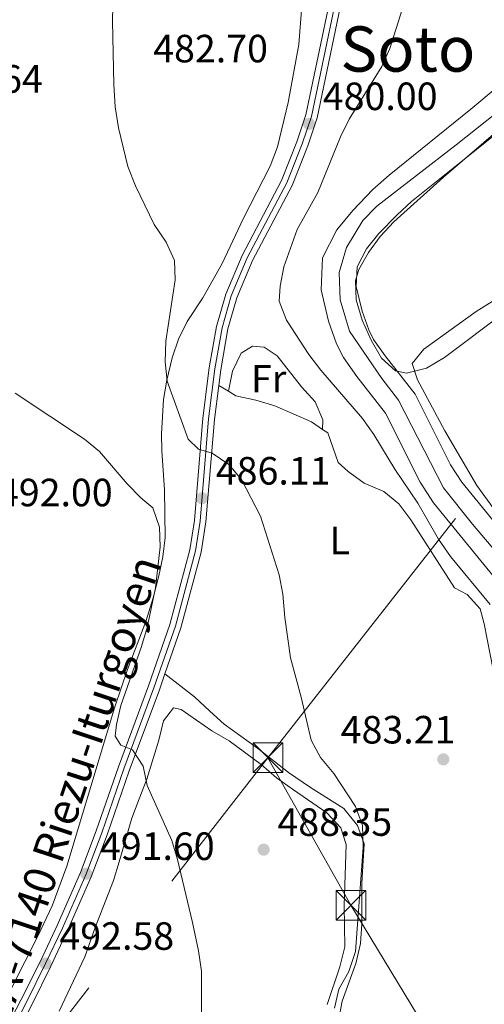
# Model space of a CAD drawing. Units: metres. Extents: x 580079 to 586953, y 4733523 to 4738233.
# Drawn here: x 585761 to 585879, y 4734408 to 4734658 of the extents above; entities that cross this region are included whole.
import ezdxf
from ezdxf.enums import TextEntityAlignment as Align

# ---------------------------------------------------------------- set-up
doc = ezdxf.new("R2010")
doc.units = ezdxf.units.M
doc.header["$MEASUREMENT"] = 0
for name, pattern in [('DGN Style 3', [120.1361, 85.8115, -34.3246]), ('DGN Style 4', [137.3842115, 68.6492, -34.3246, 0.0858115, -34.3246]), ('DGN Style 7', [171.623, 77.23035, -34.3246, 25.74345, -34.3246])]:
    doc.linetypes.add(name, pattern=pattern)
for name, color, linetype, lineweight in [('Nivel 11', 7, 'Continuous', 0), ('Nivel 21', 7, 'Continuous', 0), ('Nivel 23', 7, 'Continuous', 0), ('Nivel 32', 7, 'Continuous', 0), ('Nivel 35', 7, 'Continuous', 0), ('Nivel 36', 7, 'Continuous', 0), ('Nivel 37', 7, 'Continuous', 0), ('Nivel 41', 7, 'Continuous', 0), ('Nivel 44', 7, 'Continuous', 0), ('Nivel 45', 7, 'Continuous', 0), ('Nivel 5', 7, 'Continuous', 0), ('Nivel 51', 7, 'Continuous', 0), ('Nivel 54', 7, 'Continuous', 0), ('Nivel 57', 7, 'Continuous', 0), ('Nivel 7', 7, 'Continuous', 0)]:
    doc.layers.add(name, color=color, linetype=linetype, lineweight=lineweight)
doc.styles.add('Style-Arial', font='txt')
doc.styles.add('Style-Arial Narrow', font='txt')
doc.styles.add('Style-Times New Roman', font='txt')

# ---------------------------------------------------------------- blocks, each defined once
blk = doc.blocks.new('5PATER')
at = {"layer": 'Nivel 7', "linetype": 'Continuous', "lineweight": 0}
h = blk.add_hatch(color=51, dxfattribs=at)
edge = h.paths.add_edge_path()
edge.add_ellipse((-0.01978152990341187, -0.02315732836723328), major_axis=(-10.95721237083332, -11.1070035509114), ratio=0.9994222409660316, start_angle=0, end_angle=360)
blk = doc.blocks.new('5TME')
at = {"layer": 'Nivel 32', "color": 7, "linetype": 'Continuous', "lineweight": 0}
for p, q in [((-37.49965077638626, 37.49965077638626), (37.49965074658394, -37.49965074658394)), ((37.19965353608131, 37.79964798688889), (-37.19965356588364, -37.79964795708656))]:
    blk.add_line(p, q, dxfattribs=at)
at = {"layer": 'Nivel 32', "color": 7, "linetype": 'Continuous', "lineweight": 0, "flags": 128}
blk.add_lwpolyline([(-37.49965077638626, -37.49965074658394), (37.49965074658394, -37.49965074658394), (37.49965074658394, 37.49965077638626), (-37.49965077638626, 37.49965077638626), (-37.19965356588364, -37.79964795708656)], dxfattribs=at)
blk = doc.blocks.new('5PATER_1')
at = {"layer": 'Nivel 7', "linetype": 'Continuous', "lineweight": 0}
h = blk.add_hatch(color=7, dxfattribs=at)
edge = h.paths.add_edge_path()
edge.add_ellipse((0.02187025547027588, 0.0348031222820282), major_axis=(-10.95721237083332, -11.1070035509114), ratio=0.9994222409660316, start_angle=0, end_angle=360)

msp = doc.modelspace()

# ---------------------------------------------------------------- linework, layer by layer
at = {"layer": 'Nivel 11', "color": 142, "linetype": 'Continuous', "lineweight": 13}
for points in [[(585896.2300000004, 4734652.9, 478.81), (585875.6900000013, 4734635.710000001, 478.81), (585854.8900000006, 4734618.949999999, 478.81), (585850.7800000012, 4734615.26, 478.72), (585845.6600000001, 4734609.98, 478.49), (585841.6600000001, 4734605.050000001, 478.34), (585838, 4734597.939999999, 478.17), (585837.6400000006, 4734589.75, 477.91), (585839.5300000012, 4734581.82, 477.71), (585841.5700000003, 4734576.1, 477.59), (585843.3500000015, 4734572.619999999, 477.53), (585846.7399999984, 4734567.75, 477.41), (585854.0199999996, 4734558.5, 477.21), (585862.8200000003, 4734540.93, 477.21), (585866.2300000004, 4734535.699999999, 477.21), (585888.370000001, 4734508.52, 477.21)], [(585881.3299999982, 4734628.85, 478.81), (585860.6400000006, 4734612.189999999, 478.81), (585856.9400000013, 4734608.859999999, 478.72), (585852.3099999987, 4734604.09, 478.49), (585849.129999999, 4734600.17, 478.34), (585846.7800000012, 4734595.609999999, 478.17), (585846.5599999987, 4734590.6, 477.91), (585848.0500000007, 4734584.35, 477.71), (585849.7300000004, 4734579.630000001, 477.59), (585850.9800000004, 4734577.199999999, 477.53), (585853.879999999, 4734573.040000001, 477.41), (585861.5500000007, 4734563.279999999, 477.21), (585870.5300000012, 4734545.359999999, 477.21), (585873.4100000001, 4734540.939999999, 477.21), (585895.1499999985, 4734514.25, 477.21)]]:
    msp.add_polyline3d(points, dxfattribs=at)
at = {"layer": 'Nivel 21', "color": 7, "linetype": 'Continuous', "lineweight": 13}
for points in [[(585811.620000001, 4734565.529999999, 483.58), (585812.129999999, 4734569.51, 483.28), (585813.9299999997, 4734579.85, 482.16), (585816.2100000009, 4734587.73, 482), (585820.2199999988, 4734597.26, 481.36), (585830.3000000007, 4734616.310000001, 480.55), (585834.25, 4734626.41, 480.23), (585836.620000001, 4734633.449999999, 479.91), (585842.9100000001, 4734663.630000001, 480.07), (585843.6900000013, 4734668.4, 480.13)], [(585742.7300000004, 4734373.52, 491.46), (585761.4499999993, 4734409.5, 492.58), (585766.3099999987, 4734419.300000001, 492.58), (585770.5300000012, 4734428.300000001, 492.26), (585776.4600000009, 4734441.790000001, 491.62), (585780.5, 4734452.359999999, 490.82), (585786.1099999994, 4734468.609999999, 490.34), (585793.75, 4734489.23, 489.06), (585799.1900000013, 4734504.779999999, 488.25), (585804.25, 4734523.790000001, 487.29), (585805.4299999997, 4734531.210000001, 486.65), (585807.5700000003, 4734557.199999999, 484.24), (585809.2100000009, 4734569.960000001, 483.28), (585811.0399999991, 4734580.51, 482.16), (585813.4100000001, 4734588.720000001, 482), (585817.5399999991, 4734598.529999999, 481.36), (585827.6000000015, 4734617.540000001, 480.55), (585831.4699999988, 4734627.42, 480.23), (585833.7600000016, 4734634.220000001, 479.91), (585840, 4734664.17, 480.07)], [(585797.9499999993, 4734492.27, 488.85), (585802.0100000016, 4734503.91, 488.25), (585807.1400000006, 4734523.18, 487.29), (585808.370000001, 4734530.859999999, 486.65), (585810.5100000016, 4734556.890000001, 484.24), (585811.620000001, 4734565.529999999, 483.58)], [(585702.4400000013, 4734195.77, 493.42), (585707.5, 4734212.779999999, 492.58), (585710.2899999991, 4734223.279999999, 491.94), (585714.1400000006, 4734240.050000001, 491.62), (585716.5899999999, 4734252.630000001, 491.14), (585724.2899999991, 4734299.58, 490.34), (585727.4400000013, 4734320.300000001, 490.5), (585728.4899999984, 4734326.17, 490.5), (585730.0100000016, 4734332.189999999, 490.66), (585734.6400000006, 4734346.75, 490.82), (585741.0100000016, 4734363.08, 491.3), (585745.370000001, 4734372.199999999, 491.46), (585764.0899999999, 4734408.16, 492.58), (585768.9699999988, 4734418.02, 492.58), (585773.2199999988, 4734427.08, 492.26), (585779.1999999993, 4734440.66, 491.62), (585783.2800000012, 4734451.35, 490.82), (585788.8900000006, 4734467.619999999, 490.34), (585796.5399999991, 4734488.23, 489.06), (585797.9499999993, 4734492.27, 488.85)]]:
    msp.add_polyline3d(points, dxfattribs=at)
at = {"layer": 'Nivel 23', "color": 7, "linetype": 'DGN Style 4', "lineweight": 0}
msp.add_polyline3d([(585744.0500000007, 4734372.859999999, 491.46), (585762.7699999996, 4734408.83, 492.58), (585767.6400000006, 4734418.66, 492.58), (585771.879999999, 4734427.689999999, 492.26), (585777.8299999982, 4734441.23, 491.62), (585781.8900000006, 4734451.85, 490.82), (585787.5, 4734468.109999999, 490.34), (585795.1499999985, 4734488.73, 489.06), (585800.6000000015, 4734504.34, 488.25), (585805.6900000013, 4734523.49, 487.29), (585806.8999999985, 4734531.040000001, 486.65), (585809.0399999991, 4734557.050000001, 484.24), (585810.6700000018, 4734569.74, 483.28), (585812.4899999984, 4734580.18, 482.16), (585814.8099999987, 4734588.23, 482), (585818.879999999, 4734597.890000001, 481.36), (585828.9499999993, 4734616.93, 480.55), (585832.8599999994, 4734626.91, 480.23), (585835.1900000013, 4734633.83, 479.91), (585841.4600000009, 4734663.9, 480.07)], dxfattribs=at)
at = {"layer": 'Nivel 23', "color": 70, "linetype": 'DGN Style 4', "lineweight": 0}
msp.add_polyline3d([(585914.7100000009, 4734660.32, 478.81), (585899.8399999999, 4734648.869999999, 478.81), (585871.9400000013, 4734626.609999999, 478.81), (585851.7800000012, 4734611.01, 478.65), (585848.2199999988, 4734607.369999999, 478.49), (585844.0799999982, 4734600.560000001, 478.26), (585842.1999999993, 4734594.17, 478.09), (585842.4699999988, 4734587.290000001, 477.84), (585844.8200000003, 4734579.310000001, 477.62), (585853.0500000007, 4734567.279999999, 477.34), (585857.3200000003, 4734561.779999999, 477.23), (585868.7399999984, 4734539.52, 477.21), (585876.120000001, 4734530.25, 477.21), (585895.6600000001, 4734507.15, 477.21), (585908.7399999984, 4734493.43, 477.11), (585958.620000001, 4734444.869999999, 476.25), (585963.7300000004, 4734437.73, 476.22), (585967.0899999999, 4734430.07, 476.26), (585971.8099999987, 4734420.880000001, 476.21), (585979.5300000012, 4734408.74, 475.94), (585989.120000001, 4734394.779999999, 475.61)], dxfattribs=at)
at = {"layer": 'Nivel 32', "color": 6, "linetype": 'DGN Style 7', "lineweight": 0}
for points in [[(585824.129999999, 4734470.939999999, 487.48), (585981.0700000003, 4734671.210000001, 495.34), (586062.1099999994, 4734776.359999999, 511.87), (586090.8399999999, 4734958.369999999, 511.07)], [(585318.8900000006, 4733822.65, 515.57), (585401.3399999999, 4733928.390000001, 508.22), (585502.3299999982, 4734057.75, 505.44), (585610.8900000006, 4734197.460000001, 495.85), (585694.2600000016, 4734304.210000001, 492.25), (585824.129999999, 4734470.939999999, 487.48)], [(585824.129999999, 4734470.939999999, 487.48), (585845.2100000009, 4734433.470000001, 486.21), (585895.7100000009, 4734350.41, 485.26), (585960.25, 4734233.24, 481.66)]]:
    msp.add_polyline3d(points, dxfattribs=at)
at = {"layer": 'Nivel 35', "color": 92, "linetype": 'DGN Style 3', "lineweight": 0}
msp.add_polyline3d([(585884.6900000013, 4734584.4, 500.3), (585869.0199999996, 4734572.609999999, 499.71), (585864.3999999985, 4734569.869999999, 499.19), (585859.3399999999, 4734568.619999999, 498.57), (585856.5300000012, 4734569.189999999, 498.42), (585852.9499999993, 4734572.42, 498.42), (585850.3399999999, 4734577.040000001, 498.42), (585848.0399999991, 4734582.1, 498.42), (585846.5199999996, 4734587.210000001, 498.42), (585846.3599999994, 4734592.15, 498.42), (585847.2300000004, 4734594.970000001, 498.42), (585849.6600000001, 4734599.24, 498.53), (585852.6600000001, 4734603.300000001, 498.76), (585856.1099999994, 4734607.040000001, 499), (585868.7699999996, 4734618.449999999, 499.48), (585884.4200000018, 4734631.9, 500.03)], dxfattribs=at)
at = {"layer": 'Nivel 36', "color": 92, "linetype": 'Continuous', "lineweight": 0, "extrusion": (-0.0538223163022936, 0.03264632300303055, 0.9980167212337867), "elevation": 123519.0381922497, "flags": 128}
msp.add_lwpolyline([(-4351907.66620468, -1950622.710283514), (-4351907.66620468, -1950619.85084301)], dxfattribs=at)
at = {"layer": 'Nivel 36', "color": 92, "linetype": 'Continuous', "lineweight": 0}
for points in [[(585832.7300000004, 4734661.970000001, 482.06), (585832, 4734652.109999999, 482.26), (585829.2199999988, 4734637.369999999, 482.26), (585826.5100000016, 4734626.119999999, 482.26), (585824.7300000004, 4734621.23, 482.26), (585817.879999999, 4734608.02, 482.9), (585812.4600000009, 4734596.460000001, 483.54), (585807.5799999982, 4734587.790000001, 484.64), (585803.5700000003, 4734581.790000001, 484.82), (585801.370000001, 4734577.290000001, 484.91), (585799.8000000007, 4734572.540000001, 485.09), (585798.4299999997, 4734566.810000001, 485.58), (585797.6099999994, 4734561.91, 486.2), (585797.0700000003, 4734553.199999999, 487.64), (585797.1400000006, 4734548.869999999, 488.35), (585797.8599999994, 4734539.029999999, 488.99), (585797.9800000004, 4734526.91, 489.31), (585797.4299999997, 4734521.98, 489.96), (585796.4100000001, 4734517.109999999, 490.58), (585794.9699999988, 4734511.59, 490.6), (585793.0700000003, 4734505.51, 490.6), (585788.4699999988, 4734493.35, 490.6), (585785.2100000009, 4734483.9, 490.87), (585772.9899999984, 4734443.369999999, 493.13), (585769.2899999991, 4734433.300000001, 493.53), (585765.7600000016, 4734425.76, 493.8), (585758.9299999997, 4734412.41, 493.9)], [(585881.2899999991, 4734534.52, 477.97), (585877.2300000004, 4734540.119999999, 478.07), (585869.0700000003, 4734553.939999999, 478.16), (585862.129999999, 4734566.949999999, 478.16), (585860.75, 4734571.040000001, 478.16), (585863.7199999988, 4734574.76, 478.36), (585877.0500000007, 4734584.279999999, 478.72), (585886.9400000013, 4734590.51, 478.8)], [(585814.0599999987, 4734564.050000001, 483.76), (585815.0799999982, 4734569.109999999, 483.76), (585817.3200000003, 4734573.710000001, 483.76), (585820.1900000013, 4734575.49, 483.76), (585823.1600000001, 4734575.25, 483.76), (585826.4800000004, 4734573.060000001, 483.76), (585832.6799999997, 4734565.119999999, 483.76), (585836.0899999999, 4734561.32, 483.44), (585838.0799999982, 4734556.73, 483.44), (585838.0199999996, 4734554.35, 483.69)], [(585814.0599999987, 4734564.050000001, 483.76), (585815.9600000009, 4734562.9, 483.9), (585821.0700000003, 4734561.74, 484.22), (585825.8599999994, 4734560.310000001, 483.9), (585835.1900000013, 4734556.24, 483.9), (585838.0199999996, 4734554.35, 483.69)], [(585838.0199999996, 4734554.35, 483.69), (585839.3500000015, 4734553.470000001, 483.59), (585841.9499999993, 4734545.949999999, 482.62), (585844.5399999991, 4734543.619999999, 482.62), (585848.5899999999, 4734540.699999999, 482.93), (585853.5399999991, 4734538.6, 482.94), (585857.370000001, 4734535.449999999, 483.58), (585860.4699999988, 4734531.34, 483.26), (585871.5500000007, 4734514.09, 483.26), (585874.7300000004, 4734512.439999999, 482.3), (585878.0700000003, 4734508.73, 481.99), (585879.0500000007, 4734504.949999999, 481.66), (585882.1000000015, 4734489.369999999, 482.3), (585886.2899999991, 4734474.550000001, 481.98), (585887.4200000018, 4734469.310000001, 481.98), (585889.0799999982, 4734458.560000001, 481.66), (585890.4899999984, 4734453.77, 481.98), (585892.2699999996, 4734448.689999999, 481.66), (585897.2800000012, 4734433.689999999, 481.66), (585899.0700000003, 4734429.060000001, 481.03), (585900.9400000013, 4734424.17, 481.02), (585902.2300000004, 4734419.35, 480.7), (585904.0100000016, 4734414.040000001, 480.7), (585907.2699999996, 4734404.25, 479.73)], [(585842.0100000016, 4734404.17, 484.86), (585843, 4734409.07, 485.19), (585846.4600000009, 4734418.640000001, 485.19), (585847.6600000001, 4734423.75, 485.19), (585848.0100000016, 4734428.74, 485.19), (585847.9699999988, 4734439.1, 485.51), (585848.5500000007, 4734449.08, 485.51), (585846.879999999, 4734453.75, 486.47), (585843.3999999985, 4734458.02, 485.83), (585834.9299999997, 4734463.359999999, 486.3), (585829.3099999987, 4734467.16, 487.75), (585821.4800000004, 4734473.380000001, 487.43), (585813.0399999991, 4734479.51, 487.43), (585809.3399999999, 4734482.810000001, 488.06), (585805.5, 4734486.369999999, 488.07), (585797.9499999993, 4734492.27, 488.85)], [(585771.0799999982, 4734406.540000001, 492.53), (585777.5599999987, 4734420.390000001, 492.53), (585780.1900000013, 4734427.800000001, 492.35), (585784.8399999999, 4734439.76, 491.71), (585786.3399999999, 4734444.5, 491.11), (585789.5300000012, 4734455.619999999, 491.07), (585791.3599999994, 4734460.48, 489.78), (585793.3299999982, 4734465.48, 490.11), (585796.3900000006, 4734475.4, 489.46), (585797.5500000007, 4734480.33, 489.14), (585800.1400000006, 4734483.58, 488.82), (585802.0899999999, 4734483.199999999, 488.82), (585809.879999999, 4734477.76, 488.5), (585814.2800000012, 4734475.25, 486.9), (585822.4200000018, 4734469.25, 486.9), (585826.2800000012, 4734465.810000001, 486.9), (585830.629999999, 4734462.77, 486.9), (585839.1000000015, 4734456.939999999, 487.54), (585842.6400000006, 4734453.140000001, 487.54), (585844.0300000012, 4734448.91, 487.54), (585843.5100000016, 4734433.369999999, 487.22), (585843.6900000013, 4734422.869999999, 486.9), (585842.3999999985, 4734417.810000001, 486.9), (585839.129999999, 4734408.23, 486.26)]]:
    msp.add_polyline3d(points, dxfattribs=at)
at = {"layer": 'Nivel 5', "color": 30, "linetype": 'Continuous', "lineweight": 0, "flags": 128}
for points, elevation in [([(585784.8500000015, 4734669.699999999), (585784.629999999, 4734658.060000001), (585784.9299999997, 4734641.92), (585785.3200000003, 4734636.27), (585786.120000001, 4734630.960000001), (585788.5500000007, 4734621.1), (585790.4899999984, 4734616.18), (585795.2199999988, 4734606.41), (585798.2600000016, 4734601.890000001), (585800.3900000006, 4734597.199999999), (585800.5799999982, 4734592.290000001), (585798.1900000013, 4734576.790000001), (585798.0399999991, 4734571.540000001), (585798.5399999991, 4734566.57), (585803.8299999982, 4734551.82), (585806.4699999988, 4734549.290000001), (585809.9200000018, 4734548.32), (585814.1900000013, 4734545.4), (585817.4400000013, 4734541.609999999), (585822.2399999984, 4734532.279999999), (585826.9899999984, 4734517.41), (585827.8900000006, 4734512.49), (585828.379999999, 4734506.59), (585829.879999999, 4734496.35), (585832.6000000015, 4734486.300000001), (585835.0899999999, 4734475.439999999), (585837.4600000009, 4734471.040000001), (585840.8299999982, 4734466.960000001), (585846.3399999999, 4734458.57), (585848.1700000018, 4734453.699999999), (585848.3200000003, 4734448.17), (585846.379999999, 4734421.75), (585844.6499999985, 4734416.67), (585842.1400000006, 4734412.199999999), (585841.0100000016, 4734407.33)], 485), ([(585880.5899999999, 4734509.880000001), (585870.5, 4734522.040000001), (585867.4200000018, 4734526.439999999), (585862.25, 4734535.619999999), (585856.3900000006, 4734544.26), (585851.0500000007, 4734553.08), (585848.129999999, 4734557.15), (585837.5599999987, 4734569.359999999), (585834.5100000016, 4734573.33), (585828.8099999987, 4734582.119999999), (585826.9499999993, 4734586.880000001), (585827.25, 4734590.720000001), (585828.129999999, 4734595.640000001), (585831.5899999999, 4734605.109999999), (585836.7600000016, 4734614.5), (585842.6000000015, 4734628.619999999), (585844.7699999996, 4734633.119999999), (585853.0399999991, 4734646.49), (585855.0899999999, 4734651.060000001), (585858.1999999993, 4734661.029999999)], 480), ([(585759.8999999985, 4734563.51), (585777.4800000004, 4734551.9), (585781.3599999994, 4734548.74), (585788.3500000015, 4734540.529999999), (585791.8399999999, 4734536.939999999), (585794.8599999994, 4734534.43), (585796.5899999999, 4734529.470000001), (585796.75, 4734524.48), (585795.5799999982, 4734514.109999999), (585793.4600000009, 4734504.060000001), (585792.0300000012, 4734499.199999999), (585786.7699999996, 4734484.220000001), (585785.6400000006, 4734479.35), (585785.3399999999, 4734476.460000001), (585786.7699999996, 4734474.119999999), (585789.6900000013, 4734472.98), (585792.4100000001, 4734468.790000001), (585793.4699999988, 4734463.890000001), (585799.7199999988, 4734449.93), (585801.1400000006, 4734445.130000001), (585804.9299999997, 4734429.07), (585806.4899999984, 4734421.880000001), (585807.2199999988, 4734416.689999999), (585807.2300000004, 4734406.02)], 490)]:
    msp.add_lwpolyline(points, dxfattribs=dict(at, elevation=elevation))
at = {"layer": 'Nivel 51', "color": 151, "linetype": 'Continuous', "lineweight": 13}
for points in [[(585896.2300000004, 4734652.9, 478.81), (585875.6900000013, 4734635.710000001, 478.81), (585854.8900000006, 4734618.949999999, 478.81), (585850.7800000012, 4734615.26, 478.72), (585845.6600000001, 4734609.98, 478.49), (585841.6600000001, 4734605.050000001, 478.34), (585838, 4734597.939999999, 478.17), (585837.6400000006, 4734589.75, 477.91), (585839.5300000012, 4734581.82, 477.71), (585841.5700000003, 4734576.1, 477.59), (585843.3500000015, 4734572.619999999, 477.53), (585846.7399999984, 4734567.75, 477.41), (585854.0199999996, 4734558.5, 477.21), (585862.8200000003, 4734540.93, 477.21), (585866.2300000004, 4734535.699999999, 477.21), (585888.370000001, 4734508.52, 477.21)], [(585895.1499999985, 4734514.25, 477.21), (585873.4100000001, 4734540.939999999, 477.21), (585870.5300000012, 4734545.359999999, 477.21), (585861.5500000007, 4734563.279999999, 477.21), (585853.879999999, 4734573.040000001, 477.41), (585850.9800000004, 4734577.199999999, 477.53), (585849.7300000004, 4734579.630000001, 477.59), (585848.0500000007, 4734584.35, 477.71), (585846.5599999987, 4734590.6, 477.91), (585846.7800000012, 4734595.609999999, 478.17), (585849.129999999, 4734600.17, 478.34), (585852.3099999987, 4734604.09, 478.49), (585856.9400000013, 4734608.859999999, 478.72), (585860.6400000006, 4734612.189999999, 478.81), (585881.3299999982, 4734628.85, 478.81)]]:
    msp.add_polyline3d(points, dxfattribs=at)
at = {"layer": 'Nivel 54', "color": 9, "linetype": 'Continuous', "lineweight": 0}
for points in [[(585840, 4734664.17, 480.07), (585833.7600000016, 4734634.220000001, 479.91), (585831.4699999988, 4734627.42, 480.23), (585827.6000000015, 4734617.540000001, 480.55), (585817.5399999991, 4734598.529999999, 481.36), (585813.4100000001, 4734588.720000001, 482), (585811.0399999991, 4734580.51, 482.16), (585809.2100000009, 4734569.960000001, 483.28), (585807.5700000003, 4734557.199999999, 484.24), (585805.4299999997, 4734531.210000001, 486.65), (585804.25, 4734523.790000001, 487.29), (585799.1900000013, 4734504.779999999, 488.25), (585793.75, 4734489.23, 489.06), (585786.1099999994, 4734468.609999999, 490.34), (585780.5, 4734452.359999999, 490.82), (585776.4600000009, 4734441.790000001, 491.62), (585770.5300000012, 4734428.300000001, 492.26), (585766.3099999987, 4734419.300000001, 492.58), (585761.4499999993, 4734409.5, 492.58), (585742.7300000004, 4734373.52, 491.46)], [(585745.370000001, 4734372.199999999, 491.46), (585764.0899999999, 4734408.16, 492.58), (585768.9699999988, 4734418.02, 492.58), (585773.2199999988, 4734427.08, 492.26), (585779.1999999993, 4734440.66, 491.62), (585783.2800000012, 4734451.35, 490.82), (585788.8900000006, 4734467.619999999, 490.34), (585796.5399999991, 4734488.23, 489.06), (585797.9499999993, 4734492.27, 488.85), (585802.0100000016, 4734503.91, 488.25), (585807.1400000006, 4734523.18, 487.29), (585808.370000001, 4734530.859999999, 486.65), (585810.5100000016, 4734556.890000001, 484.24), (585811.620000001, 4734565.529999999, 483.58), (585812.129999999, 4734569.51, 483.28), (585813.9299999997, 4734579.85, 482.16), (585816.2100000009, 4734587.73, 482), (585820.2199999988, 4734597.26, 481.36), (585830.3000000007, 4734616.310000001, 480.55), (585834.25, 4734626.41, 480.23), (585836.620000001, 4734633.449999999, 479.91), (585842.9100000001, 4734663.630000001, 480.07)]]:
    msp.add_polyline3d(points, dxfattribs=at)
at = {"layer": 'Nivel 57', "color": 92, "linetype": 'DGN Style 3', "lineweight": 0}
msp.add_polyline3d([(585884.4200000018, 4734631.9, 500.03), (585868.7699999996, 4734618.449999999, 499.48), (585856.1099999994, 4734607.040000001, 499), (585852.6600000001, 4734603.300000001, 498.76), (585849.6600000001, 4734599.24, 498.53), (585847.2300000004, 4734594.970000001, 498.42), (585846.3599999994, 4734592.15, 498.42), (585846.5199999996, 4734587.210000001, 498.42), (585848.0399999991, 4734582.1, 498.42), (585850.3399999999, 4734577.040000001, 498.42), (585852.9499999993, 4734572.42, 498.42), (585856.5300000012, 4734569.189999999, 498.42), (585859.3399999999, 4734568.619999999, 498.57), (585864.3999999985, 4734569.869999999, 499.19), (585869.0199999996, 4734572.609999999, 499.71), (585884.6900000013, 4734584.4, 500.3)], dxfattribs=at)

# ---------------------------------------------------------------- block references
at = {"layer": 'Nivel 32', "color": 7, "linetype": 'Continuous', "lineweight": 0, "xscale": 0.1000009313241567, "yscale": 0.1000009313241567, "zscale": 0.1000009313241567}
for p in [(585824.129999999, 4734470.939999999, 487.48), (585845.2100000009, 4734433.470000001, 486.21)]:
    msp.add_blockref('5TME', p, dxfattribs=at)
at = {"layer": 'Nivel 7', "color": 7, "linetype": 'Continuous', "lineweight": 0, "xscale": 0.1000009313241567, "yscale": 0.1000009313241567, "zscale": 0.1000009313241567}
for p in [(585834.5599999987, 4734631.949999999, 480), (585807.379999999, 4734536.83, 486.11), (585777.9299999997, 4734441.470000001, 491.6), (585767.6400000006, 4734418.66, 492.58)]:
    msp.add_blockref('5PATER_1', p, dxfattribs=at)
at = {"layer": 'Nivel 7', "color": 51, "linetype": 'Continuous', "lineweight": 0, "xscale": 0.1000009313241567, "yscale": 0.1000009313241567, "zscale": 0.1000009313241567}
for p in [(585868.6900000013, 4734470.529999999, 483.21), (585823.0399999991, 4734447.6, 488.34)]:
    msp.add_blockref('5PATER', p, dxfattribs=at)

# ---------------------------------------------------------------- texts
at = {"layer": 'Nivel 37', "color": 92, "linetype": 'Continuous', "lineweight": 0, "style": 'Style-Arial Narrow'}
for s, p in [('Fr', (585824.3124934919, 4734567.21998, 483.96)), ('L', (585842.3631471023, 4734526.11998, 484.27))]:
    msp.add_text(s, height=6.99996, dxfattribs=at).set_placement(p, align=Align.MIDDLE_CENTER)
at = {"layer": 'Nivel 41', "color": 7, "linetype": 'Continuous', "lineweight": 0, "style": 'Style-Arial'}
for s, p in [('482.70', (585794.9699999988, 4734647.57, 482.7)), ('492.64', (585737.75, 4734639.859999999, 492.64)), ('480.00', (585838.0599999987, 4734635.449999999, 480)), ('486.11', (585810.879999999, 4734540.33, 486.11)), ('492.00', (585755.5199999996, 4734534.810000001, 492)), ('483.21', (585842.6099999994, 4734474.560000001, 483.21)), ('488.35', (585826.5399999991, 4734451.1, 488.34)), ('491.60', (585781.4299999997, 4734444.970000001, 491.6)), ('492.58', (585771.1400000006, 4734422.16, 492.58))]:
    msp.add_text(s, height=6.99996, dxfattribs=at).set_placement(p)
at = {"layer": 'Nivel 44', "color": 1, "linetype": 'Continuous', "lineweight": 0, "style": 'Style-Times New Roman'}
msp.add_text('NA-7140 Riezu-Iturgoyen', height=7.999980000000001, rotation=71.65191388439946, dxfattribs=at).set_placement((585773.4980353788, 4734461.971286627, 492.33), align=Align.MIDDLE_CENTER)
at = {"layer": 'Nivel 45', "color": 7, "linetype": 'Continuous', "lineweight": 0, "style": 'Style-Times New Roman'}
msp.add_text('Soto', height=11.49996, dxfattribs=at).set_placement((585859.682830628, 4734650.95998, 479.89), align=Align.MIDDLE_CENTER)

doc.saveas('drawing.dxf')
